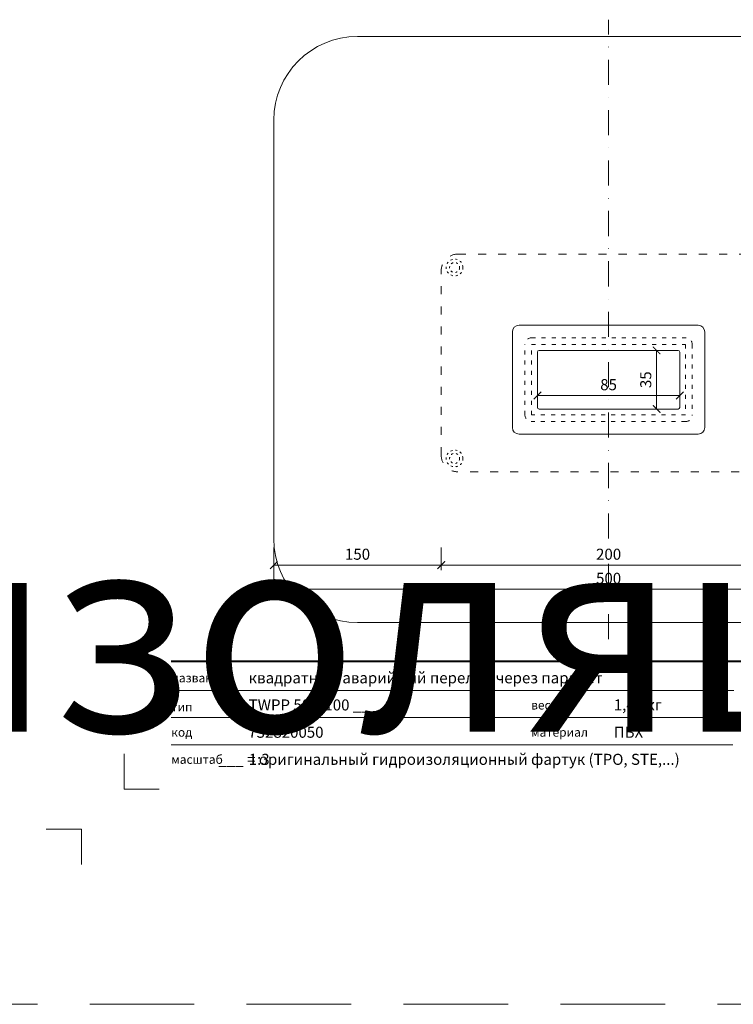
# Model space of a CAD drawing. Units: millimetres. Extents: x -6858 to 5968, y -8842 to 21953.
# Drawn here: x 52 to 478, y -4442 to -3854 of the extents above; entities that cross this region are included whole.
import ezdxf
from ezdxf.enums import TextEntityAlignment as Align

# ---------------------------------------------------------------- set-up
doc = ezdxf.new("R2010")
doc.units = ezdxf.units.MM
for name, pattern in [('ACAD_ISO03W100', [30, 12, -18]), ('DASHDOT2', [0.5, 0.25, -0.125, 0, -0.125]), ('HIDDEN2', [0.1875, 0.125, -0.0625])]:
    doc.linetypes.add(name, pattern=pattern)
doc.layers.get('DEFPOINTS').update_dxf_attribs({"color": 254, "lineweight": 30})
for name, color, linetype, lineweight in [('TOPWET_KOTY', 30, 'Continuous', 13), ('TOPWET_TENKOU', 142, 'Continuous', 13), ('TOPWET_VYKRESOVE_POLE', 254, 'Continuous', 13)]:
    doc.layers.add(name, color=color, linetype=linetype, lineweight=lineweight)
doc.layers.add('Vrstva 4', color=255, linetype='Continuous')
doc.layers.add('Vrstva 5', color=250, linetype='Continuous')
doc.styles.add('BOLD_ARIAL_NARROW', font='ARIALNB.TTF')
doc.styles.add('REGULAR_ARIAL_NARROW', font='ARIALN.TTF')
doc.styles.add('VERDANA_TEXT', font='verdanai.ttf', dxfattribs={"height": 1})
doc.dimstyles.new('ISO-TW 1-3', dxfattribs={"dimscale": 3, "dimtxt": 2.2, "dimasz": 1.5, "dimexe": 1, "dimexo": 0, "dimgap": 0.75, "dimtad": 1, "dimdec": 0, "dimtxsty": 'REGULAR_ARIAL_NARROW', "dimblk": 'ARCHTICK', "dimcen": 0.5, "dimclrd": 256, "dimclre": 256, "dimclrt": 256, "dimadec": 0, "dimazin": 0, "dimtfac": 1, "dimtdec": 0, "dimtmove": 1, "dimatfit": 3, "dimldrblk": 'DOT', "dimfxl": 1, "dimtfill": 1, "dimtzin": 0, "dimlwd": -1, "dimlwe": -1, "dimarcsym": 0})

# ---------------------------------------------------------------- blocks, each defined once
blk = doc.blocks.new('*U1901')
at = {"layer": 'Vrstva 4', "color": 8, "lineweight": 5, "ltscale": 0.1, "true_color": 0x828282}
for points in [[(-98.5, 8), (-105.5, 8), (-105.5, 15)], [(-114, -7), (-114, 0), (-121, 0)]]:
    blk.add_lwpolyline(points, dxfattribs=at)
at = {"layer": 'Vrstva 5', "color": 7, "lineweight": 40}
blk.add_lwpolyline([(-96.09, 33.44), (79.05, 33.44)], dxfattribs=at)
at = {"layer": 'Vrstva 5', "color": 7, "lineweight": 9}
for points in [[(-96.09, 27.66), (15.91, 27.66)], [(-96.09, 22.25), (15.76, 22.25)], [(-96.09, 16.85), (15.76, 16.85)]]:
    blk.add_lwpolyline(points, dxfattribs=at)
at = {"color": 7, "char_height": 1.75, "attachment_point": 7, "style": 'REGULAR_ARIAL_NARROW'}
for s, insert in [('{\\fArial Narrow|b0|i0|c204|p34;название}', (-96.09, 29.26)), ('{\\fArial Narrow|b0|i0|c204|p34;тип}', (-96.09, 23.47)), ('{\\fArial Narrow|b0|i0|c204|p34;вес}', (-24.43, 23.85)), ('{\\fArial Narrow|b0|i0|c204|p34;код}', (-96.09, 18.44)), ('{\\fArial Narrow|b0|i0|c204|p34;материал}', (-24.43, 18.44)), ('{\\fArial Narrow|b0|i0|c204|p34;масштаб}', (-96.09, 13.04))]:
    blk.add_mtext(s, dxfattribs=dict(at, insert=insert))
at = {"color": 7}
for tag, height, style, p in [('01_OZNAČENÍ_VÝKRESU', 3, 'BOLD_ARIAL_NARROW', (87.5, 284.23)), ('08_REZERVNÍ_POLE', 2.2, 'REGULAR_ARIAL_NARROW', (5.16, 12.83))]:
    blk.add_attdef(tag, text='', height=height, dxfattribs=dict(at, style=style)).set_placement(p, align=Align.RIGHT)
for tag, p, style in [('02_NADPIS_HLAVNÍ', (-80.68, 29.06), 'BOLD_ARIAL_NARROW'), ('03_TYP', (-80.68, 23.66), 'BOLD_ARIAL_NARROW'), ('06_VÁHA_KG', (-7.96, 23.66), 'REGULAR_ARIAL_NARROW'), ('04_KÓD_NEBO_PODNADPIS', (-82.11, 18.23), 'REGULAR_ARIAL_NARROW'), ('07_MATERIÁL', (-7.96, 18.23), 'REGULAR_ARIAL_NARROW'), ('05_MĚŘÍTKO', (-80.68, 12.83), 'REGULAR_ARIAL_NARROW')]:
    blk.add_attdef(tag, p, '', height=2.2, dxfattribs=dict(at, style=style))
blk = doc.blocks.new('_ArchTick')
at = {"color": 0, "linetype": 'ByBlock', "const_width": 0.15}
blk.add_lwpolyline([(-0.5, -0.5), (0.5, 0.5)], dxfattribs=at)
blk = doc.blocks.new('*D1055')
at = {"layer": 'DEFPOINTS', "color": 0, "ltscale": 40, "transparency": 16777216}
for p in [(203.39, -4169.24), (603.39, -4170.74), (603.39, -4194.08)]:
    blk.add_point(p, dxfattribs=at)
at = {"layer": 'TOPWET_KOTY', "ltscale": 40, "transparency": 16777216}
for p, q in [((203.39, -4169.24), (203.39, -4197.08)), ((603.39, -4170.74), (603.39, -4197.08)), ((203.39, -4194.08), (603.39, -4194.08))]:
    blk.add_line(p, q, dxfattribs=at)
at = {"layer": 'TOPWET_KOTY', "ltscale": 40, "transparency": 16777216, "xscale": 4.5, "yscale": 4.5, "zscale": 4.5, "rotation": 180}
blk.add_blockref('_ArchTick', (203.39, -4194.08), dxfattribs=at)
at = {"layer": 'TOPWET_KOTY', "ltscale": 40, "transparency": 16777216, "xscale": 4.5, "yscale": 4.5, "zscale": 4.5}
blk.add_blockref('_ArchTick', (603.39, -4194.08), dxfattribs=at)
at = {"layer": 'TOPWET_KOTY', "ltscale": 40, "transparency": 16777216, "insert": (403.39, -4188.46), "char_height": 6.6, "attachment_point": 5, "style": 'REGULAR_ARIAL_NARROW', "bg_fill": 3, "box_fill_scale": 1.1, "bg_fill_color": 256, "bg_fill_true_color": 13158600, "bg_fill_transparency": 0}
blk.add_mtext('500', dxfattribs=at)
blk = doc.blocks.new('_Dot')
at = {"color": 0, "linetype": 'ByBlock', "lineweight": -2}
blk.add_line((-0.5, 0), (-1, 0), dxfattribs=at)
at = {"color": 0, "linetype": 'ByBlock', "const_width": 0.5}
blk.add_lwpolyline([(-0.25, 0, 1), (0.25, 0, 1)], format="xyb", close=True, dxfattribs=at)
blk = doc.blocks.new('*D1056')
at = {"layer": 'DEFPOINTS', "color": 0, "ltscale": 40, "transparency": 16777216}
for p in [(303.39, -4169.24), (503.39, -4169.24), (503.39, -4179.69)]:
    blk.add_point(p, dxfattribs=at)
at = {"layer": 'TOPWET_KOTY', "ltscale": 40, "transparency": 16777216}
for p, q in [((303.39, -4169.24), (303.39, -4182.69)), ((503.39, -4169.24), (503.39, -4182.69)), ((303.39, -4179.69), (503.39, -4179.69))]:
    blk.add_line(p, q, dxfattribs=at)
at = {"layer": 'TOPWET_KOTY', "ltscale": 40, "transparency": 16777216, "xscale": 4.5, "yscale": 4.5, "zscale": 4.5, "rotation": 180}
blk.add_blockref('_ArchTick', (303.39, -4179.69), dxfattribs=at)
at = {"layer": 'TOPWET_KOTY', "ltscale": 40, "transparency": 16777216, "xscale": 4.5, "yscale": 4.5, "zscale": 4.5}
blk.add_blockref('_ArchTick', (503.39, -4179.69), dxfattribs=at)
at = {"layer": 'TOPWET_KOTY', "ltscale": 40, "transparency": 16777216, "insert": (403.39, -4174.07), "char_height": 6.6, "attachment_point": 5, "style": 'REGULAR_ARIAL_NARROW', "bg_fill": 3, "box_fill_scale": 1.1, "bg_fill_color": 256, "bg_fill_true_color": 13158600, "bg_fill_transparency": 0}
blk.add_mtext('200', dxfattribs=at)
blk = doc.blocks.new('*D1058')
at = {"layer": 'DEFPOINTS', "color": 0, "ltscale": 40, "transparency": 16777216}
for p in [(360.89, -4056.5), (445.89, -4056.5), (445.89, -4078.44)]:
    blk.add_point(p, dxfattribs=at)
at = {"layer": 'TOPWET_KOTY', "ltscale": 40, "transparency": 16777216}
for p, q in [((360.89, -4056.5), (360.89, -4081.44)), ((445.89, -4056.5), (445.89, -4081.44)), ((360.89, -4078.44), (445.89, -4078.44))]:
    blk.add_line(p, q, dxfattribs=at)
at = {"layer": 'TOPWET_KOTY', "ltscale": 40, "transparency": 16777216, "xscale": 4.5, "yscale": 4.5, "zscale": 4.5, "rotation": 180}
blk.add_blockref('_ArchTick', (360.89, -4078.44), dxfattribs=at)
at = {"layer": 'TOPWET_KOTY', "ltscale": 40, "transparency": 16777216, "xscale": 4.5, "yscale": 4.5, "zscale": 4.5}
blk.add_blockref('_ArchTick', (445.89, -4078.44), dxfattribs=at)
at = {"layer": 'TOPWET_KOTY', "ltscale": 40, "transparency": 16777216, "insert": (403.39, -4072.82), "char_height": 6.6, "attachment_point": 5, "style": 'REGULAR_ARIAL_NARROW', "bg_fill": 3, "box_fill_scale": 1.1, "bg_fill_color": 256, "bg_fill_true_color": 13158600, "bg_fill_transparency": 0}
blk.add_mtext('85', dxfattribs=at)
blk = doc.blocks.new('*D1069')
at = {"layer": 'DEFPOINTS', "color": 0, "ltscale": 40, "transparency": 16777216}
for p in [(203.39, -4169.24), (303.39, -4169.24), (203.39, -4179.69)]:
    blk.add_point(p, dxfattribs=at)
at = {"layer": 'TOPWET_KOTY', "ltscale": 40, "transparency": 16777216}
for p, q in [((203.39, -4169.24), (203.39, -4182.69)), ((303.39, -4169.24), (303.39, -4182.69)), ((303.39, -4179.69), (203.39, -4179.69))]:
    blk.add_line(p, q, dxfattribs=at)
at = {"layer": 'TOPWET_KOTY', "ltscale": 40, "transparency": 16777216, "xscale": 4.5, "yscale": 4.5, "zscale": 4.5, "rotation": 180}
blk.add_blockref('_ArchTick', (203.39, -4179.69), dxfattribs=at)
at = {"layer": 'TOPWET_KOTY', "ltscale": 40, "transparency": 16777216, "xscale": 4.5, "yscale": 4.5, "zscale": 4.5}
blk.add_blockref('_ArchTick', (303.39, -4179.69), dxfattribs=at)
at = {"layer": 'TOPWET_KOTY', "ltscale": 40, "transparency": 16777216, "insert": (253.39, -4174.07), "char_height": 6.6, "attachment_point": 5, "style": 'REGULAR_ARIAL_NARROW', "bg_fill": 3, "box_fill_scale": 1.1, "bg_fill_color": 256, "bg_fill_true_color": 13158600, "bg_fill_transparency": 0}
blk.add_mtext('150', dxfattribs=at)
blk = doc.blocks.new('*D1073')
at = {"layer": 'DEFPOINTS', "color": 0, "ltscale": 40, "transparency": 16777216}
for p in [(403.39, -4051.5), (403.39, -4086.5), (432.07, -4086.5)]:
    blk.add_point(p, dxfattribs=at)
at = {"layer": 'TOPWET_KOTY', "ltscale": 40, "transparency": 16777216}
for p, q in [((403.39, -4051.5), (435.07, -4051.5)), ((432.07, -4051.5), (432.07, -4086.5)), ((403.39, -4086.5), (435.07, -4086.5))]:
    blk.add_line(p, q, dxfattribs=at)
at = {"layer": 'TOPWET_KOTY', "ltscale": 40, "transparency": 16777216, "xscale": 4.5, "yscale": 4.5, "zscale": 4.5}
for p, rotation in [((432.07, -4051.5), 90), ((432.07, -4086.5), 270)]:
    blk.add_blockref('_ArchTick', p, dxfattribs=dict(at, rotation=rotation))
at = {"layer": 'TOPWET_KOTY', "ltscale": 40, "transparency": 16777216, "insert": (426.45, -4069), "char_height": 6.6, "attachment_point": 5, "rotation": 90, "style": 'REGULAR_ARIAL_NARROW', "bg_fill": 3, "box_fill_scale": 1.1, "bg_fill_color": 256, "bg_fill_true_color": 13158600, "bg_fill_transparency": 0}
blk.add_mtext('35', dxfattribs=at)

msp = doc.modelspace()

# ---------------------------------------------------------------- linework, layer by layer
at = {"layer": 'DEFPOINTS', "linetype": 'HIDDEN2', "lineweight": 5, "ltscale": 500}
msp.add_line((5968.3883, -4441.99997), (-4448.60347, -4442.00004), dxfattribs=at)
at = {"layer": 'TOPWET_TENKOU', "linetype": 'DASHDOT2', "ltscale": 60}
msp.add_lwpolyline([(403.3883, -4224.00002), (403.3883, -3854.00002)], dxfattribs=at)
at = {"layer": 'TOPWET_TENKOU', "linetype": 'ACAD_ISO03W100', "ltscale": 0.4}
msp.add_lwpolyline([(503.3883, -4114.00002, -0.414213562), (493.3883, -4124.00002), (313.3883, -4124.00002, -0.414213562), (303.3883, -4114.00002), (303.3883, -4004.00002, -0.414213562), (313.3883, -3994.00002), (493.3883, -3994.00002, -0.414213562), (503.3883, -4004.00002)], format="xyb", close=True, dxfattribs=at)
at = {"layer": 'TOPWET_TENKOU', "ltscale": 40}
for points in [[(460.8883, -4097.50002, -0.414213562), (456.8883, -4101.50002), (349.8883, -4101.50002, -0.414213562), (345.8883, -4097.50002), (345.8883, -4040.50002, -0.414213562), (349.8883, -4036.50002), (456.8883, -4036.50002, -0.414213562), (460.8883, -4040.50002)], [(444.8883, -4086.50002), (361.8883, -4086.50002, -0.414213562), (360.8883, -4085.50002), (360.8883, -4052.50002, -0.414213562), (361.8883, -4051.50002), (444.8883, -4051.50002, -0.414213562), (445.8883, -4052.50002), (445.8883, -4085.50002, -0.414213562)]]:
    msp.add_lwpolyline(points, format="xyb", close=True, dxfattribs=at)
at = {"layer": 'TOPWET_TENKOU', "linetype": 'ACAD_ISO03W100', "ltscale": 0.2}
msp.add_lwpolyline([(453.3883, -4090.00002, -0.414213562), (449.3883, -4094.00002), (357.3883, -4094.00002, -0.414213562), (353.3883, -4090.00002), (353.3883, -4048.00002, -0.414213562), (357.3883, -4044.00002), (449.3883, -4044.00002, -0.414213562), (453.3883, -4048.00002)], format="xyb", close=True, dxfattribs=at)
msp.add_lwpolyline([(449.3883, -4090.00002), (357.3883, -4090.00002), (357.3883, -4048.00002), (449.3883, -4048.00002)], close=True, dxfattribs=at)
at = {"layer": 'TOPWET_TENKOU', "linetype": 'ACAD_ISO03W100', "ltscale": 0.1}
for centre, radius in [((311.3883, -4002.00002), 5), ((311.3883, -4002.00002), 3), ((311.3883, -4116.00002), 5), ((311.3883, -4116.00002), 3)]:
    msp.add_circle(centre, radius, dxfattribs=at)

# ---------------------------------------------------------------- block references
at = {"layer": 'TOPWET_VYKRESOVE_POLE', "ltscale": 40}
ref = msp.add_blockref('*U1901', (430.3883, -4337.50002), dxfattribs=dict(at, xscale=3, yscale=3, zscale=3))
ref.add_attrib('02_NADPIS_HLAVNÍ', 'квадратный аварийный перелив через парапет', (188.36311, -4250.33388), dxfattribs={"layer": '0', "color": 7, "height": 6.6, "style": 'BOLD_ARIAL_NARROW'})
ref.add_attrib('05_TYP', 'TWPP 50 x 100 ___', (188.36311, -4266.51972), dxfattribs={"layer": '0', "color": 7, "height": 6.6, "style": 'BOLD_ARIAL_NARROW'})
ref.add_attrib('04_KÓD_NEBO_PODNADPIS', '  732820050', (184.07311, -4282.81881), dxfattribs={"layer": '0', "color": 7, "height": 6.6, "style": 'REGULAR_ARIAL_NARROW'})
ref.add_attrib('06_MĚŘÍTKO', '1:3', (188.36311, -4299.00443), dxfattribs={"layer": '0', "color": 7, "height": 6.6, "style": 'REGULAR_ARIAL_NARROW'})
ref.add_attrib('07_REZERVNÍ_POLE', '___ = оригинальный гидроизоляционный фартук (TPO, STE,...)', dxfattribs={"layer": '0', "color": 7, "height": 6.6, "style": 'REGULAR_ARIAL_NARROW'}).set_placement((445.88046, -4299.00443), align=Align.RIGHT)
ref.add_attrib('08_VÁHA_KG', '1,40 кг', (406.49714, -4266.51972), dxfattribs={"layer": '0', "color": 7, "height": 6.6, "style": 'REGULAR_ARIAL_NARROW'})
ref.add_attrib('09_MATERIÁL', 'ПВХ', (406.49714, -4282.81881), dxfattribs={"layer": '0', "color": 7, "height": 6.6, "style": 'REGULAR_ARIAL_NARROW'})

# ---------------------------------------------------------------- texts
at = {"layer": 'DEFPOINTS', "lineweight": 5, "style": 'VERDANA_TEXT'}
msp.add_text('оригинальный гидроизоляционный фартук', height=120, dxfattribs=at).set_placement((-1739.52429, -4219.27772), align=Align.MIDDLE_LEFT)

# ---------------------------------------------------------------- next in the draw order: dimensions: what is measured, and where the dimension line sits
at = {"layer": 'TOPWET_KOTY', "ltscale": 40}
dim = msp.add_linear_dim(base=(445.8883, -4078.43652), p1=(360.8883, -4056.50002), p2=(445.8883, -4056.50002), dimstyle='ISO-TW 1-3', dxfattribs=at)
dim.commit()
dim.dimension.update_dxf_attribs({"geometry": '*D1058', "text_midpoint": (403.3883, -4072.81674)})
dim = msp.add_linear_dim(base=(603.3883, -4194.08438), p1=(203.3883, -4169.23703), p2=(603.3883, -4170.73703), text='500', dimstyle='ISO-TW 1-3', dxfattribs=at)
dim.commit()
dim.dimension.update_dxf_attribs({"geometry": '*D1055', "text_midpoint": (403.3883, -4188.4646)})

# ---------------------------------------------------------------- next in the draw order: dimensions: what is measured, and where the dimension line sits
dim = msp.add_linear_dim(base=(503.3883, -4179.69098), p1=(303.3883, -4169.23703), p2=(503.3883, -4169.23703), dimstyle='ISO-TW 1-3', dxfattribs=at)
dim.commit()
dim.dimension.update_dxf_attribs({"geometry": '*D1056', "text_midpoint": (403.3883, -4174.0712)})

# ---------------------------------------------------------------- next in the draw order: linework, layer by layer
at = {"layer": 'TOPWET_TENKOU', "ltscale": 40}
msp.add_lwpolyline([(253.3883, -4214.00002), (553.3883, -4214.00002, 0.414213562), (603.3883, -4164.00002), (603.3883, -3914.00002, 0.414213562), (553.3883, -3864.00002), (253.3883, -3864.00002, 0.414213562), (203.3883, -3914.00002), (203.3883, -4164.00002, 0.414213562)], format="xyb", close=True, dxfattribs=at)

# ---------------------------------------------------------------- next in the draw order: dimensions: what is measured, and where the dimension line sits
at = {"layer": 'TOPWET_KOTY', "ltscale": 40}
dim = msp.add_linear_dim(base=(432.07282, -4086.50002), p1=(403.3883, -4051.50002), p2=(403.3883, -4086.50002), angle=90, dimstyle='ISO-TW 1-3', dxfattribs=at)
dim.commit()
dim.dimension.update_dxf_attribs({"geometry": '*D1073', "text_midpoint": (426.45304, -4069.00002)})
dim = msp.add_linear_dim(base=(203.3883, -4179.69098), p1=(303.3883, -4169.23703), p2=(203.3883, -4169.23703), text='150', dimstyle='ISO-TW 1-3', dxfattribs=at)
dim.commit()
dim.dimension.update_dxf_attribs({"geometry": '*D1069', "text_midpoint": (253.3883, -4174.0712)})

doc.saveas('drawing.dxf')
